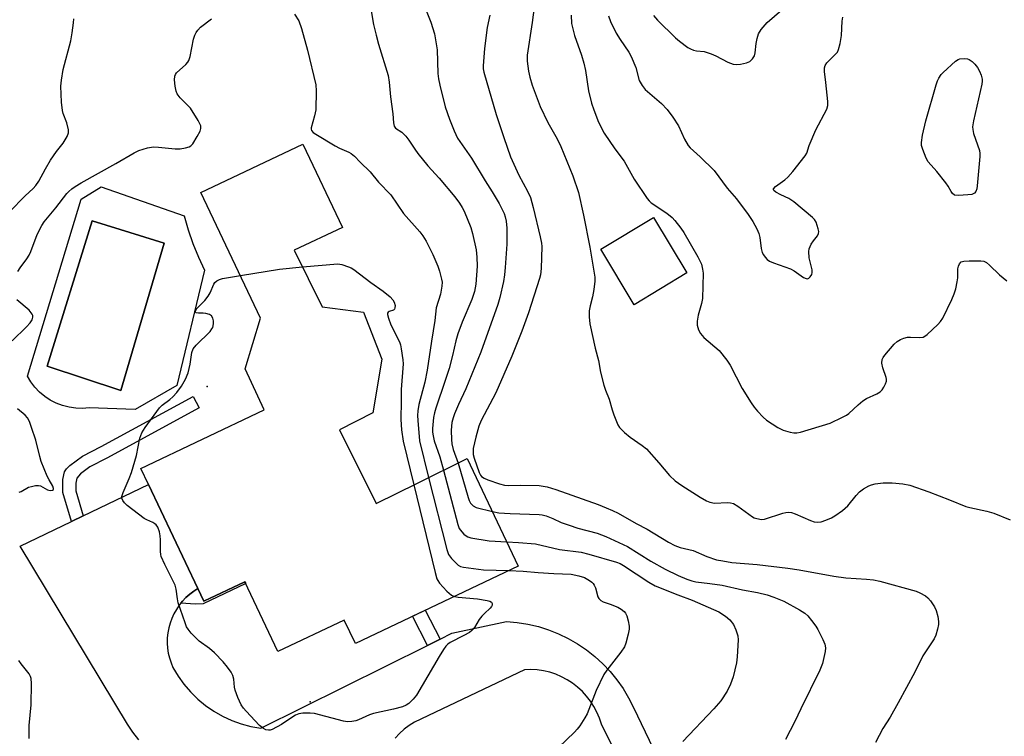
# Model space of a CAD drawing. Units: inches. Extents: x 1243762 to 1249762, y 485456 to 489457.
# Drawn here: x 1244586 to 1244864, y 487198 to 487401 of the extents above; entities that cross this region are included whole.
import ezdxf

# ---------------------------------------------------------------- set-up
doc = ezdxf.new("R2010")
doc.units = ezdxf.units.IN
doc.header["$MEASUREMENT"] = 0
for name, color, linetype in [('BLDG-Footprint', 5, 'Continuous'), ('CULTRL-Pad', 6, 'Continuous'), ('CULTRL-Swimming Pool in Ground', 4, 'Continuous'), ('ELEV-Spot Elevation', 7, 'Continuous'), ('TRANS-Non Street Sidewalk', 7, 'Continuous'), ('TRANS-Road', 130, 'Continuous'), ('Undefined', 1, 'Continuous')]:
    doc.layers.add(name, color=color, linetype=linetype)

msp = doc.modelspace()

# ---------------------------------------------------------------- linework, layer by layer
at = {"layer": 'BLDG-Footprint', "elevation": 324.28}
msp.add_lwpolyline([(1244676.33, 487284.93), (1244686.62, 487264.1), (1244698.27, 487269.85), (1244712.33, 487276.79), (1244721.64, 487257.17), (1244726.72, 487246.46), (1244680.78, 487224.66), (1244677.65, 487231.25), (1244658.96, 487222.38), (1244649.63, 487242.04), (1244638.1, 487236.56), (1244636.41, 487240.11), (1244622.48, 487269.48), (1244620.33, 487274.01), (1244655.1, 487290.51), (1244649.72, 487302.08), (1244654.07, 487316.43), (1244637.19, 487351.84), (1244666.01, 487365.51), (1244677.17, 487342.01), (1244663.53, 487335.54), (1244671.42, 487319.61), (1244683.05, 487318.08), (1244688.2, 487304.82), (1244685.73, 487289.67)], close=True, dxfattribs=at)
at = {"layer": 'CULTRL-Pad'}
msp.add_lwpolyline([(1244774.27, 487329.15), (1244759.41, 487320.2), (1244750, 487335.82), (1244764.87, 487344.77)], close=True, dxfattribs=at)
for points in [[(1244632.53, 487345.23, 0), (1244633.64, 487341.29, 0), (1244634.98, 487337.42, 0), (1244636.53, 487333.63, 0), (1244638.28, 487329.93, 0), (1244630.45, 487297.37, 0), (1244618.69, 487290.63, 0), (1244605.72, 487291.12, 0), (1244603.83, 487290.96, 0), (1244601.94, 487291, 0), (1244600.06, 487291.26, 0), (1244598.22, 487291.73, 0), (1244596.45, 487292.4, 0), (1244594.76, 487293.26, 0), (1244593.19, 487294.31, 0), (1244591.74, 487295.54, 0), (1244590.43, 487296.91, 0), (1244589.29, 487298.43, 0), (1244588.33, 487300.06, 0), (1244603.51, 487350.01, 0), (1244609.15, 487353.44, 0)], [(1244626.9, 487337.52, 0), (1244614.45, 487341.42, 0), (1244606.58, 487343.89, 0), (1244593.84, 487302.88, 0), (1244614.65, 487296.02, 0)]]:
    msp.add_polyline3d(points, close=True, dxfattribs=at)
at = {"layer": 'CULTRL-Swimming Pool in Ground'}
msp.add_lwpolyline([(1244626.9, 487337.52), (1244614.65, 487296.02), (1244593.84, 487302.88), (1244606.58, 487343.89), (1244614.45, 487341.42)], close=True, dxfattribs=at)
at = {"layer": 'ELEV-Spot Elevation'}
for p in [(1244638.99, 487297.16, 324.62), (1244668.02, 487208.15, 324.26)]:
    msp.add_point(p, dxfattribs=at)
at = {"layer": 'TRANS-Non Street Sidewalk'}
for points in [[(1244604.05, 487260.63), (1244600.72, 487259.03), (1244598.29, 487267.2), (1244598.31, 487270.92), (1244598.76, 487273.01), (1244599.37, 487273.9), (1244600.3, 487274.85), (1244603.8, 487277.46), (1244609.09, 487280.17), (1244635.01, 487294.33), (1244636.76, 487291.12), (1244610.75, 487276.92), (1244605.87, 487274.42), (1244603.32, 487272.51), (1244602.28, 487271.25), (1244602, 487269.83), (1244601.96, 487267.66)], [(1244631.57, 487235.98), (1244632.02, 487236.53), (1244633, 487237.56), (1244634.07, 487238.5), (1244635.21, 487239.36), (1244636.41, 487240.11), (1244638.1, 487236.56), (1244649.63, 487242.04), (1244649.87, 487241.54), (1244637.85, 487235.84), (1244635.66, 487235.69)], [(1244704.72, 487225.88), (1244701.14, 487224.09), (1244696.85, 487232.29), (1244700.47, 487234.01)]]:
    msp.add_lwpolyline(points, close=True, dxfattribs=at)
at = {"layer": 'TRANS-Road'}
for points in [[(1244619.69, 487197.42), (1244618.02, 487199.58), (1244616.54, 487201.86), (1244586.3, 487252.11), (1244600.72, 487259.03), (1244604.05, 487260.63), (1244622.48, 487269.48), (1244636.41, 487240.11), (1244635.21, 487239.36), (1244634.07, 487238.5), (1244633, 487237.56), (1244632.02, 487236.53), (1244631.57, 487235.98), (1244631.13, 487235.42), (1244630.32, 487234.25), (1244629.62, 487233.01), (1244629.02, 487231.71), (1244628.54, 487230.38), (1244628.16, 487229), (1244627.9, 487227.6), (1244627.76, 487226.19), (1244627.73, 487224.76), (1244627.82, 487223.34), (1244628.03, 487221.93), (1244628.36, 487220.55), (1244628.8, 487219.19), (1244629.35, 487217.88), (1244630.8, 487215.43), (1244632.45, 487213.12), (1244634.31, 487210.96), (1244636.33, 487208.96), (1244638.52, 487207.14), (1244640.86, 487205.52), (1244643.33, 487204.1), (1244645.91, 487202.91), (1244648.58, 487201.94), (1244651.33, 487201.2), (1244654.13, 487200.7), (1244701.14, 487224.09), (1244704.72, 487225.88), (1244708, 487227.51), (1244723.43, 487230.83), (1244726.44, 487230.57), (1244729.43, 487230.09), (1244732.38, 487229.4), (1244735.27, 487228.49), (1244738.08, 487227.38), (1244740.81, 487226.06), (1244743.43, 487224.55), (1244745.94, 487222.85), (1244748.31, 487220.97), (1244750.55, 487218.93), (1244752.62, 487216.72), (1244754.53, 487214.38), (1244756.27, 487211.9), (1244757.82, 487209.3), (1244759.18, 487206.59), (1244788.79, 487144.75)], [(1244785.93, 487129.55), (1244750.15, 487201.89), (1244749.6, 487203.6), (1244748.9, 487205.26), (1244748.06, 487206.85), (1244747.09, 487208.36), (1244745.99, 487209.79), (1244744.78, 487211.12), (1244743.45, 487212.34), (1244742.03, 487213.44), (1244740.52, 487214.41), (1244738.93, 487215.25), (1244737.28, 487215.96), (1244735.57, 487216.51), (1244733.81, 487216.93), (1244732.03, 487217.18), (1244730.24, 487217.29), (1244728.44, 487217.24), (1244697.5, 487202.47), (1244695.98, 487201.51), (1244694.55, 487200.42), (1244693.23, 487199.21), (1244692.01, 487197.89)]]:
    msp.add_lwpolyline(points, dxfattribs=at)
at = {"layer": 'Undefined'}
for points, elevation in [([(1244696.93, 487412.95), (1244702.04, 487399.9), (1244703.11, 487396.61), (1244703.85, 487392.05), (1244704.07, 487385.4), (1244704.21, 487383.95), (1244704.58, 487382.14), (1244706.11, 487376.06), (1244707.29, 487372.52), (1244708.6, 487369.2), (1244709.62, 487367.22), (1244713.56, 487361.53), (1244717.34, 487355.15), (1244719.34, 487352.08), (1244721.33, 487348.75), (1244722.77, 487345.93), (1244723.06, 487344.94), (1244723.27, 487343.8), (1244723.47, 487341.77), (1244723.46, 487337.29), (1244723.06, 487330.72), (1244722.87, 487328.66), (1244722.59, 487326.7), (1244721.53, 487322.21), (1244720.94, 487320.24), (1244716.14, 487306.77), (1244711.97, 487296.51), (1244709.87, 487292.05), (1244708.71, 487289.38), (1244708.33, 487288.3), (1244708.02, 487287), (1244707.88, 487285.91), (1244707.84, 487284.75), (1244707.85, 487282.14), (1244707.94, 487280.99), (1244708.37, 487279.32), (1244709.77, 487275.53)], 318), ([(1244731.52, 487406.41), (1244730.67, 487399.77), (1244729.25, 487390.57), (1244729.24, 487388.87), (1244729.6, 487386.08), (1244729.98, 487384.4), (1244730.62, 487382.17), (1244732.89, 487376.14), (1244735.05, 487371.57), (1244737.65, 487367.03), (1244738.74, 487364.8), (1244742.14, 487356.51), (1244743.71, 487351.86), (1244745.14, 487345.47), (1244746.87, 487336.44), (1244748.34, 487327.93), (1244748.35, 487326.79), (1244748, 487324.44), (1244747.63, 487322.4), (1244747, 487319.91), (1244746.73, 487318.48), (1244746.7, 487316.77), (1244746.88, 487314.77), (1244748.43, 487307.98), (1244749.33, 487304.49), (1244749.91, 487301.19), (1244750.88, 487297.46), (1244751.33, 487296.07), (1244752.36, 487293.52), (1244753.19, 487290.51), (1244753.68, 487289.11), (1244754.8, 487286.35), (1244755.23, 487285.59), (1244755.6, 487285.15), (1244756.68, 487284.16), (1244758.29, 487282.85), (1244761.69, 487280.47), (1244762.83, 487279.55), (1244766.35, 487275.61), (1244769.38, 487271.99), (1244770.96, 487270.54), (1244772.84, 487269.21), (1244777.98, 487265.91), (1244779.75, 487264.9), (1244780.76, 487264.46), (1244782.07, 487264.21), (1244785.72, 487264.43), (1244786.59, 487264.34), (1244787.4, 487264.09), (1244788.62, 487263.37), (1244792.75, 487260.37), (1244793.22, 487260.11), (1244793.98, 487259.84), (1244795.31, 487259.61), (1244796.11, 487259.65), (1244801.34, 487261.36), (1244802.2, 487261.57), (1244803.05, 487261.67), (1244803.8, 487261.56), (1244804.83, 487261.24), (1244809.11, 487259.34), (1244810.19, 487258.95), (1244811.03, 487258.82), (1244812.13, 487258.97), (1244813.47, 487259.4), (1244815.03, 487260.06), (1244816, 487260.66), (1244818.09, 487262.16), (1244819.61, 487263.44), (1244821.97, 487266.38), (1244822.92, 487267.38), (1244824.02, 487268.25), (1244825.53, 487269.06), (1244826.32, 487269.36), (1244827.37, 487269.62), (1244829.57, 487269.9), (1244832.18, 487269.94), (1244835.11, 487269.66), (1244837.11, 487269.27), (1244842.49, 487267.38), (1244848.29, 487265.19), (1244852.94, 487263.24), (1244854.05, 487262.95), (1244858.83, 487261.98), (1244860.78, 487261.36), (1244865.42, 487259.5)], 314), ([(1244663.66, 487402.18), (1244664.86, 487400.27), (1244665.64, 487398.07), (1244667.27, 487392.01), (1244669.61, 487382.26), (1244669.71, 487380.5), (1244669.59, 487375.16), (1244669.29, 487373.48), (1244668.33, 487370.13), (1244668.31, 487369.72), (1244668.42, 487369.33), (1244668.93, 487368.75), (1244669.64, 487368.26), (1244675.05, 487365), (1244676.35, 487364.34), (1244678.92, 487363.25), (1244679.64, 487362.85), (1244680.54, 487362.08), (1244682.14, 487360.44), (1244684.98, 487357.72), (1244687.35, 487354.77), (1244690.8, 487351.19), (1244694.38, 487345.94), (1244698.93, 487340.76), (1244699.83, 487339.64), (1244700.72, 487338.11), (1244702.61, 487334.4), (1244704.04, 487331.11), (1244704.5, 487329.7), (1244705.11, 487327.4), (1244705.24, 487326.53), (1244705.19, 487325.42), (1244704.78, 487323.2), (1244703.58, 487319.35), (1244703.18, 487315.72), (1244702.23, 487309.95), (1244701.05, 487301.75), (1244700.33, 487298.37), (1244698.71, 487292.02), (1244698.44, 487290.29), (1244698.32, 487288.94), (1244698.35, 487287.51), (1244698.83, 487281.82), (1244701.44, 487271.41)], 322), ([(1244685.12, 487403.7), (1244685.9, 487399.27), (1244686.65, 487396.21), (1244687.33, 487393.72), (1244690.06, 487384.81), (1244690.35, 487383.01), (1244690.65, 487378.88), (1244691.32, 487374.05), (1244691.49, 487371.46), (1244691.71, 487370.56), (1244692.14, 487370), (1244693.86, 487368.85), (1244695, 487367.7), (1244695.84, 487366.61), (1244697.53, 487364.05), (1244698.41, 487362.87), (1244701.26, 487359.4), (1244704.43, 487355.85), (1244708.8, 487350.63), (1244710.14, 487348.81), (1244710.9, 487347.61), (1244711.42, 487346.58), (1244713.35, 487341.98), (1244713.83, 487340.27), (1244714.89, 487335.63), (1244715.06, 487333.62), (1244715.11, 487331.04), (1244714.74, 487325.97), (1244714.42, 487323.92), (1244713.61, 487321.63), (1244710.85, 487315.28), (1244709.71, 487311.94), (1244709.1, 487309.98), (1244708.16, 487305.82), (1244707.19, 487302.2), (1244706.14, 487298.78), (1244703.45, 487290.98), (1244703.09, 487289.69), (1244702.83, 487288.35), (1244702.51, 487285.29), (1244702.54, 487284.21), (1244702.71, 487283.16), (1244703.04, 487281.84), (1244704.58, 487277.24), (1244705.62, 487273.48)], 320), ([(1244718.67, 487401.91), (1244717.95, 487398.35), (1244717.24, 487392.48), (1244716.82, 487387.59), (1244716.83, 487386.78), (1244716.98, 487385.77), (1244720.51, 487373.84), (1244722.63, 487367.36), (1244724.56, 487361.89), (1244726.84, 487356.75), (1244729.36, 487352.25), (1244730.12, 487350.47), (1244730.91, 487347.59), (1244732.87, 487339.31), (1244733.23, 487337.59), (1244733.33, 487336.62), (1244733.19, 487330.44), (1244733.02, 487328.66), (1244732.72, 487327.55), (1244729.62, 487317.91), (1244727.76, 487312.73), (1244724.9, 487305.66), (1244720.38, 487295.3), (1244716.24, 487287.49), (1244715.64, 487285.92), (1244714.73, 487282.82), (1244714.04, 487279.63), (1244713.96, 487278.75), (1244714.03, 487277.98), (1244714.29, 487276.93), (1244715.69, 487272.88), (1244716.05, 487272.12), (1244716.38, 487271.7), (1244717.07, 487271.24), (1244718.13, 487270.8), (1244721.45, 487269.63), (1244722.84, 487269.27), (1244723.95, 487269.19), (1244727.31, 487269.28), (1244732.62, 487269.2), (1244734.83, 487268.79), (1244737.3, 487268.08), (1244749.27, 487263.79), (1244751.5, 487262.94), (1244753.32, 487262.14), (1244754.87, 487261.36), (1244759.97, 487258.47), (1244763.09, 487256.91), (1244769.07, 487253.24), (1244770.88, 487252.29), (1244772.41, 487251.73), (1244776.06, 487250.87), (1244779.85, 487249.19), (1244782.65, 487248.25), (1244784.36, 487247.9), (1244786.94, 487247.51), (1244794.05, 487246.89), (1244802.74, 487245.92), (1244805.92, 487245.42), (1244815.7, 487243.64), (1244819.05, 487243.14), (1244824.86, 487242.8), (1244826.91, 487242.58), (1244828.65, 487242.17), (1244838.89, 487239.35), (1244839.97, 487238.91), (1244841.5, 487238.05), (1244842.19, 487237.52), (1244842.94, 487236.66), (1244844.08, 487234.98), (1244844.59, 487233.95), (1244845.03, 487232.28), (1244845.23, 487230.87), (1244845.19, 487230.03), (1244844.89, 487228.63), (1244844.41, 487226.98), (1244843.97, 487225.92), (1244840.76, 487221.14), (1244838.57, 487216.57), (1244833.87, 487207.87), (1244831.53, 487203.8), (1244829.54, 487200.68), (1244828.45, 487198.7), (1244827.41, 487196.67)], 316), ([(1244741.63, 487401.84), (1244741.76, 487399.53), (1244741.97, 487398.4), (1244742.61, 487396.18), (1244744.5, 487390.59), (1244745.18, 487388.31), (1244745.65, 487386.22), (1244746.51, 487380.49), (1244747.35, 487377.08), (1244747.99, 487375.19), (1244749.35, 487371.72), (1244750.91, 487368.59), (1244753.92, 487364.17), (1244756.54, 487360.69), (1244759.41, 487355.61), (1244763.06, 487350.19), (1244763.6, 487349.49), (1244764.18, 487348.93), (1244768.57, 487346), (1244770.08, 487344.77), (1244770.89, 487343.95), (1244772.55, 487341.83), (1244773.37, 487340.6), (1244777.31, 487333.71), (1244778, 487332.42), (1244778.34, 487331.62), (1244778.69, 487330.2), (1244778.81, 487329.07), (1244778.67, 487321.94), (1244778.39, 487320.55), (1244777.48, 487317.26), (1244777.17, 487315.58), (1244777.2, 487314.46), (1244777.56, 487313.08), (1244778.13, 487312.06), (1244779.07, 487310.9), (1244783.36, 487307.23), (1244785.53, 487304.56), (1244786.44, 487303.12), (1244789.82, 487296.56), (1244792.36, 487292.51), (1244793.22, 487291.3), (1244794.19, 487290.17), (1244795.8, 487288.43), (1244796.69, 487287.67), (1244799.9, 487285.58), (1244801.45, 487284.82), (1244803.34, 487284.28), (1244804.44, 487284.07), (1244805.23, 487284.04), (1244806.28, 487284.2), (1244814.65, 487286.81), (1244818.17, 487288.43), (1244819.22, 487289), (1244819.91, 487289.48), (1244822.52, 487291.99), (1244823.9, 487293.12), (1244824.9, 487293.69), (1244827.78, 487295.06), (1244828.74, 487295.65), (1244829.31, 487296.22), (1244829.76, 487296.91), (1244830.26, 487297.88), (1244830.5, 487298.63), (1244830.53, 487299.15), (1244830.43, 487299.68), (1244829.47, 487302.41), (1244829.25, 487303.75), (1244829.35, 487304.76), (1244829.58, 487305.26), (1244830.06, 487305.96), (1244832.73, 487309.07), (1244833.56, 487309.78), (1244834.45, 487310.37), (1244835.42, 487310.8), (1244836.47, 487311.02), (1244837.29, 487311.06), (1244839.8, 487310.94), (1244840.84, 487311.07), (1244841.32, 487311.31), (1244842, 487311.82), (1244844.98, 487314.6), (1244845.78, 487315.45), (1244846.41, 487316.41), (1244848.96, 487321.68), (1244849.65, 487323.29), (1244850.05, 487324.66), (1244850.49, 487326.62), (1244850.64, 487327.75), (1244850.69, 487330.31), (1244850.86, 487331.07), (1244851.17, 487331.75), (1244851.63, 487332.26), (1244852.37, 487332.51), (1244853.83, 487332.61), (1244857.14, 487332.61), (1244857.99, 487332.5), (1244858.74, 487332.14), (1244859.62, 487331.39), (1244862.38, 487328.65), (1244864.46, 487326.96)], 312), ([(1244752.12, 487401.7), (1244752.7, 487400.09), (1244754.36, 487396.77), (1244755.43, 487395.04), (1244757.86, 487391.46), (1244758.55, 487390.22), (1244759.83, 487387.12), (1244760.84, 487383.44), (1244761.62, 487382), (1244762.51, 487380.94), (1244767.06, 487376.91), (1244768.69, 487375.27), (1244770.25, 487373.11), (1244771.89, 487370.64), (1244773.59, 487366.89), (1244774.62, 487365.13), (1244775.19, 487364.47), (1244778.02, 487361.94), (1244781.97, 487358.04), (1244785.66, 487353.11), (1244788.22, 487350.07), (1244791.55, 487345.6), (1244792.84, 487343.64), (1244793.96, 487341.57), (1244794.58, 487340.24), (1244794.87, 487339.16), (1244795.22, 487336.01), (1244795.48, 487334.92), (1244795.86, 487334.22), (1244796.36, 487333.57), (1244796.92, 487332.98), (1244797.58, 487332.49), (1244798.66, 487332.01), (1244803.45, 487330.28), (1244804.48, 487329.71), (1244807.17, 487327.91), (1244807.87, 487327.57), (1244808.31, 487327.53), (1244808.69, 487327.72), (1244809.04, 487328.07), (1244809.45, 487328.74), (1244809.61, 487329.24), (1244809.59, 487330.04), (1244808.75, 487333.4), (1244808.62, 487335.16), (1244808.76, 487336), (1244809.33, 487337.27), (1244809.94, 487338.23), (1244811.04, 487339.6), (1244811.39, 487340.31), (1244811.44, 487340.82), (1244811.31, 487341.61), (1244810.68, 487343.48), (1244810.24, 487344.19), (1244809.64, 487344.82), (1244804.39, 487349.19), (1244803.03, 487350.11), (1244800.76, 487351.17), (1244799.33, 487351.97), (1244798.8, 487352.39), (1244798.65, 487352.68), (1244798.68, 487352.84), (1244799.29, 487353.5), (1244801.87, 487355.42), (1244802.76, 487356.21), (1244804.12, 487357.78), (1244807.63, 487362.19), (1244808.05, 487362.94), (1244808.72, 487365.11), (1244810.59, 487369.49), (1244813.68, 487375.37), (1244813.97, 487376.4), (1244813.99, 487377.56), (1244813.47, 487382.88), (1244813.06, 487385.99), (1244813.07, 487387.03), (1244813.27, 487387.69), (1244813.73, 487388.4), (1244814.52, 487389.26), (1244816.39, 487391.02), (1244816.72, 487391.45), (1244817.05, 487392.21), (1244817.47, 487393.87), (1244817.89, 487396.13), (1244818.06, 487400.2), (1244818.2, 487401.33)], 310), ([(1244764.82, 487401.78), (1244765.96, 487400.49), (1244771.01, 487395.46), (1244772.15, 487394.52), (1244774.54, 487392.78), (1244775.3, 487392.34), (1244776.1, 487392.04), (1244776.94, 487391.85), (1244779.12, 487391.58), (1244781.12, 487390.99), (1244782.43, 487390.41), (1244785.8, 487388.59), (1244787.35, 487388.04), (1244788.3, 487387.94), (1244789.39, 487388.04), (1244791.05, 487388.39), (1244792.05, 487388.81), (1244792.79, 487389.51), (1244793.31, 487390.4), (1244793.52, 487391.24), (1244793.77, 487393.92), (1244794.03, 487395.32), (1244794.46, 487396.65), (1244795.18, 487397.84), (1244796.87, 487399.77), (1244801.07, 487403.37)], 308), ([(1244583.29, 487346.42), (1244587.67, 487350.88), (1244589.93, 487352.98), (1244590.72, 487353.83), (1244591.57, 487355), (1244593.42, 487358.57), (1244594.84, 487360.97), (1244596.51, 487363.38), (1244598.36, 487365.73), (1244599.54, 487367.64), (1244599.89, 487368.64), (1244599.88, 487369.49), (1244599.39, 487371.5), (1244598.41, 487374.15), (1244598.19, 487374.97), (1244597.96, 487377.33), (1244597.74, 487381.8), (1244597.92, 487383.58), (1244598.38, 487386.53), (1244600.51, 487394.66), (1244600.92, 487396.86), (1244601.34, 487399.7), (1244601.44, 487400.84)], 320), ([(1244585.64, 487329.56), (1244586.24, 487330.56), (1244588.16, 487333.14), (1244588.78, 487334.13), (1244589.24, 487335.16), (1244591.06, 487340.03), (1244592.37, 487342.54), (1244593.07, 487343.54), (1244596.34, 487347.51), (1244599.41, 487351.53), (1244599.99, 487352.17), (1244600.81, 487352.91), (1244601.75, 487353.56), (1244603.49, 487354.57), (1244613.26, 487359.99), (1244618.41, 487363.05), (1244619.73, 487363.7), (1244622.17, 487364.43), (1244623.84, 487364.7), (1244625.29, 487364.63), (1244629.97, 487364.16), (1244631.42, 487364.19), (1244632.84, 487364.44), (1244633.91, 487364.76), (1244634.38, 487365.01), (1244634.95, 487365.61), (1244636.16, 487367.61), (1244636.98, 487369.17), (1244637.23, 487369.94), (1244637.17, 487370.69), (1244636.42, 487372.19), (1244634.27, 487375.62), (1244633.49, 487376.48), (1244631.36, 487378.51), (1244630.55, 487379.67), (1244630.26, 487380.46), (1244630.01, 487381.87), (1244629.82, 487383.59), (1244629.86, 487384.67), (1244630.05, 487385.15), (1244630.38, 487385.58), (1244632.99, 487387.96), (1244633.56, 487388.6), (1244633.84, 487389.09), (1244634.17, 487390.19), (1244635.16, 487395.12), (1244635.49, 487396.22), (1244635.86, 487396.98), (1244636.37, 487397.65), (1244637.16, 487398.47), (1244640.21, 487400.85)], 322), ([(1244648.36, 487328.42), (1244659.35, 487330.24), (1244665.85, 487330.85)], 324), ([(1244665.85, 487330.85), (1244675.81, 487331.68), (1244676.94, 487331.53), (1244678.83, 487330.9), (1244679.61, 487330.55), (1244680.35, 487330.1), (1244685.14, 487326.42), (1244688.66, 487323.98), (1244690.59, 487322.44), (1244691.31, 487321.56), (1244691.69, 487320.89), (1244691.96, 487319.99), (1244691.94, 487319.29), (1244691.81, 487318.9), (1244691.55, 487318.65), (1244690.32, 487318.29), (1244690.02, 487318.12), (1244689.86, 487317.83), (1244689.85, 487317.41), (1244690.09, 487316.4), (1244690.76, 487314.53), (1244693.24, 487309.7), (1244693.49, 487308.89), (1244693.71, 487307.76), (1244694.16, 487304.61), (1244694.24, 487303.47), (1244693.67, 487296.24), (1244693.72, 487293.06), (1244693.58, 487287.82), (1244693.77, 487284.94), (1244694.23, 487281.66), (1244697.26, 487269.35)], 324), ([(1244708.69, 487237.9), (1244709.78, 487237.72), (1244715.25, 487237.18), (1244717.94, 487236.77), (1244718.73, 487236.54), (1244719.12, 487236.27), (1244719.31, 487235.9), (1244719.32, 487235.47), (1244719.16, 487235.04), (1244718.83, 487234.63), (1244717.15, 487233.12), (1244716.4, 487232.34), (1244715.73, 487231.38), (1244714.38, 487229.12), (1244713.63, 487228.27), (1244712.92, 487227.76), (1244711.39, 487226.87), (1244707.48, 487224.86), (1244706.84, 487224.4), (1244706.31, 487223.87), (1244705.63, 487222.95), (1244704.41, 487220.98), (1244698.01, 487210.06), (1244697.09, 487208.94), (1244695.82, 487207.72), (1244695.12, 487207.22), (1244694.06, 487206.77), (1244691.5, 487206.08), (1244685.85, 487204.92), (1244684.79, 487204.52), (1244681.71, 487203.06), (1244680.89, 487202.81), (1244679.74, 487202.61), (1244678.59, 487202.55), (1244677.45, 487202.74), (1244669.23, 487204.89), (1244668.06, 487205), (1244666, 487204.99), (1244664.87, 487204.79), (1244663.87, 487204.37), (1244662.89, 487203.78), (1244659.95, 487201.74), (1244657.32, 487200.36), (1244656.78, 487200.19), (1244656.27, 487200.15), (1244655.54, 487200.3), (1244654.85, 487200.61), (1244653.76, 487201.53), (1244649.96, 487205.52), (1244649.22, 487206.38), (1244648.6, 487207.28), (1244647.65, 487209.35), (1244646.87, 487211.49), (1244646.69, 487212.32), (1244646.5, 487214.55), (1244646.24, 487215.6), (1244645.72, 487216.57), (1244644.75, 487217.95), (1244643.47, 487219.49), (1244641.1, 487222.02), (1244639.62, 487223.25), (1244636.72, 487225.31), (1244634.52, 487227.54), (1244633.61, 487228.62), (1244633.19, 487229.37), (1244632.76, 487230.47), (1244630.86, 487236.11), (1244630.6, 487237.27), (1244630.24, 487239.93), (1244629.95, 487241.07), (1244629.34, 487242.41), (1244627.04, 487246.87), (1244626.06, 487249.19), (1244625.92, 487249.73), (1244625.82, 487250.6), (1244625.85, 487253.86), (1244625.78, 487255.04), (1244625.52, 487256.12), (1244625.04, 487257.41), (1244624.62, 487258.08), (1244624.27, 487258.4), (1244623.64, 487258.77), (1244621.96, 487259.48), (1244621.2, 487259.93), (1244616.4, 487263.54), (1244615.65, 487264.31), (1244615.22, 487264.94), (1244614.98, 487265.63), (1244614.97, 487266.13), (1244615.28, 487267.19), (1244617.04, 487271.19), (1244617.63, 487272.86), (1244619.06, 487277.7), (1244619.99, 487282.54), (1244620.62, 487284.06), (1244621.52, 487285.51), (1244625.51, 487291.11), (1244626.34, 487291.89), (1244628.44, 487293.47), (1244629.33, 487294.23), (1244630.44, 487295.46), (1244631.79, 487297.25), (1244632.88, 487299.17), (1244633.61, 487300.98), (1244634.23, 487303.46), (1244634.67, 487306.68), (1244635.01, 487307.72), (1244635.85, 487308.81), (1244639.81, 487312.67), (1244640.34, 487313.35), (1244640.57, 487313.81), (1244640.78, 487314.78), (1244640.78, 487315.62), (1244640.62, 487316.41), (1244640.23, 487317.03), (1244639.62, 487317.43), (1244638.63, 487317.76), (1244637.84, 487317.82), (1244636.51, 487317.78), (1244635.88, 487317.88), (1244635.69, 487318.11), (1244635.79, 487318.64), (1244636.08, 487319.08), (1244638.3, 487321.42), (1244639.25, 487322.57), (1244639.82, 487323.57), (1244640.88, 487325.96), (1244641.18, 487326.44), (1244641.75, 487326.97), (1244642.45, 487327.35), (1244643.29, 487327.58), (1244648.36, 487328.42)], 324), ([(1244583.99, 487309.99), (1244588.09, 487313.97), (1244589.07, 487315.05), (1244589.67, 487315.94), (1244589.88, 487316.7), (1244589.81, 487317.11), (1244589.61, 487317.56), (1244588.79, 487318.61), (1244585.33, 487321.54)], 322), ([(1244586.03, 487267.34), (1244586.51, 487267.53), (1244588.64, 487268.7), (1244589.47, 487268.95), (1244590.61, 487269.16), (1244591.45, 487269.19), (1244591.98, 487269.07), (1244593.97, 487267.98), (1244594.72, 487267.74), (1244595.36, 487267.84), (1244595.64, 487268.08), (1244595.71, 487268.37), (1244595.5, 487269.04), (1244594.45, 487270.78), (1244593.91, 487271.85), (1244592.17, 487275.94), (1244591.77, 487277.36), (1244590.68, 487282), (1244589.5, 487285.59), (1244588.86, 487287.23), (1244588.29, 487288.25), (1244587.67, 487289), (1244585.48, 487290.8)], 322), ([(1244709.77, 487275.53), (1244712.59, 487265.81), (1244712.88, 487264.98), (1244713.27, 487264.24), (1244713.99, 487263.46), (1244714.88, 487262.95), (1244719.43, 487261.83)], 318), ([(1244701.44, 487271.41), (1244706.54, 487251.11), (1244707.05, 487249.74), (1244707.9, 487248.59), (1244708.89, 487247.53), (1244709.73, 487246.76), (1244710.45, 487246.35), (1244711.24, 487246.14), (1244716.88, 487245.44), (1244724.05, 487245.19)], 322), ([(1244705.62, 487273.48), (1244709.65, 487258.19), (1244710.09, 487257.1), (1244710.78, 487256.15), (1244711.39, 487255.51), (1244712.06, 487254.96), (1244712.54, 487254.7), (1244713.32, 487254.46), (1244718.54, 487253.6), (1244723.46, 487253.32)], 320), ([(1244697.26, 487269.35), (1244703.28, 487244.61), (1244703.76, 487242.9), (1244704, 487242.37), (1244704.47, 487241.68), (1244706.6, 487239.35), (1244707.86, 487238.24), (1244708.69, 487237.9)], 324), ([(1244719.43, 487261.83), (1244721.28, 487261.49), (1244724.39, 487261.25), (1244732.61, 487261.02), (1244733.48, 487260.91), (1244734.57, 487260.63), (1244736.42, 487259.93), (1244738.82, 487258.77), (1244741.02, 487257.97), (1244743.53, 487257.16), (1244748.95, 487255.73), (1244751.38, 487254.84), (1244757.53, 487251.94), (1244764.12, 487247.86), (1244768.18, 487245.58), (1244771.84, 487243.78), (1244774.29, 487242.79), (1244775.69, 487242.29), (1244776.81, 487241.99), (1244780.69, 487241.58), (1244784.16, 487241.05), (1244789.9, 487239.75), (1244794.19, 487238.98), (1244796.89, 487238.36), (1244798.82, 487237.7), (1244801.55, 487236.57), (1244806.04, 487234.16), (1244807.54, 487233.2), (1244808.33, 487232.4), (1244809.41, 487231.08), (1244810.63, 487229.5), (1244811.22, 487228.54), (1244812.58, 487225.71), (1244813.13, 487224.4), (1244813.35, 487223.44), (1244813.29, 487222.39), (1244812.48, 487219.01), (1244811.77, 487217.12), (1244806.37, 487206.21), (1244804.69, 487202.63), (1244802.06, 487197.52)], 318), ([(1244723.46, 487253.32), (1244726.81, 487253.16), (1244731.53, 487252.74), (1244738.33, 487251.18), (1244744.43, 487250.38), (1244746.63, 487249.86), (1244754.45, 487247.6), (1244755.42, 487247.17), (1244756.34, 487246.65), (1244763.49, 487241.92), (1244765.31, 487240.86), (1244771.67, 487238.31), (1244775.73, 487236.88), (1244783.27, 487233.55), (1244785.13, 487232.33), (1244786.37, 487231.26), (1244787.38, 487229.99), (1244788.1, 487228.45), (1244788.58, 487226.81), (1244788.69, 487225.64), (1244788.47, 487220.86), (1244788.22, 487219.14), (1244787.27, 487215.25), (1244786.55, 487213.17), (1244785.57, 487211.17), (1244783.83, 487208.45), (1244781.89, 487206.21), (1244773.15, 487197.02)], 320), ([(1244724.05, 487245.19), (1244728.09, 487245.05), (1244732.33, 487244.62), (1244736.76, 487244.35), (1244741.66, 487244.18), (1244743.8, 487243.75), (1244745.38, 487243.21), (1244746.83, 487242.38), (1244747.48, 487241.89), (1244747.85, 487241.51), (1244748.13, 487241.06), (1244748.45, 487240.31), (1244749.16, 487237.81), (1244749.41, 487237.32), (1244749.96, 487236.74), (1244750.65, 487236.34), (1244752.66, 487235.73), (1244754.75, 487234.83), (1244755.75, 487234.29), (1244756.61, 487233.61), (1244756.97, 487233.17), (1244757.34, 487232.4), (1244757.72, 487230.98), (1244757.97, 487229.53), (1244757.98, 487228.67), (1244757.72, 487227.27), (1244757.05, 487224.76), (1244756.64, 487223.7), (1244755.68, 487222.22), (1244751.65, 487217.08), (1244750.81, 487215.86), (1244748.64, 487211.33), (1244746.12, 487204.74), (1244745.52, 487203.61), (1244744.06, 487201.43), (1244743.36, 487200.49), (1244742.57, 487199.62), (1244738.02, 487195.32)], 322), ([(1244588.82, 487197.87), (1244588.78, 487201.49), (1244589.39, 487207.32), (1244589.44, 487213.32), (1244589.35, 487214.79), (1244589.22, 487215.34), (1244588.82, 487216.09), (1244586.58, 487218.87), (1244585.9, 487219.83)], 322)]:
    msp.add_lwpolyline(points, dxfattribs=dict(at, elevation=elevation))
at = {"layer": 'Undefined', "elevation": 312}
msp.add_lwpolyline([(1244850.81, 487350.99), (1244849.74, 487351.11), (1244849.16, 487351.52), (1244848.73, 487352.17), (1244847.95, 487353.67), (1244847.28, 487354.61), (1244844.7, 487357.76), (1244842.26, 487360.51), (1244841.72, 487361.53), (1244840.74, 487363.98), (1244840.42, 487365.09), (1244840.39, 487365.95), (1244840.72, 487368), (1244841.61, 487372.11), (1244844.59, 487382.2), (1244844.96, 487383.31), (1244845.32, 487384.11), (1244845.95, 487385.1), (1244846.54, 487385.74), (1244850.04, 487388.85), (1244850.75, 487389.33), (1244851.25, 487389.54), (1244852.56, 487389.69), (1244853.34, 487389.58), (1244853.81, 487389.38), (1244854.69, 487388.78), (1244855.48, 487388.02), (1244856.18, 487387.09), (1244856.78, 487386.08), (1244857.22, 487384.99), (1244857.5, 487383.86), (1244857.53, 487383.29), (1244857.43, 487382.42), (1244855.06, 487372.11), (1244854.82, 487370.41), (1244854.88, 487369.58), (1244855.12, 487368.47), (1244856.73, 487363.69), (1244856.86, 487362.83), (1244856.85, 487361.97), (1244856.13, 487353.76), (1244856.01, 487352.9), (1244855.77, 487352.15), (1244855.36, 487351.63), (1244854.64, 487351.33), (1244853.5, 487351.17)], close=True, dxfattribs=at)

doc.saveas('drawing.dxf')
